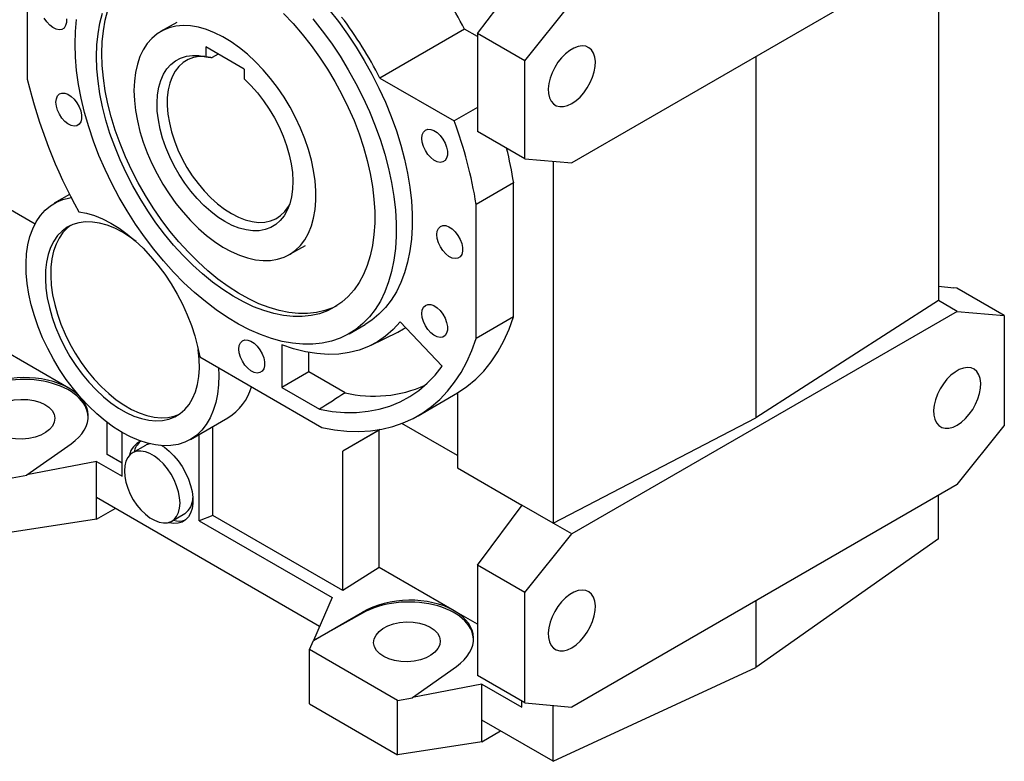
# Model space of a CAD drawing. Extents: x 141 to 3757, y -521 to 2087.
# Drawn here: x 2832 to 3157, y 433 to 677 of the extents above; entities that cross this region are included whole.
import ezdxf

# ---------------------------------------------------------------- set-up
doc = ezdxf.new("R2010")
doc.units = 0
doc.header["$MEASUREMENT"] = 0

msp = doc.modelspace()

# ---------------------------------------------------------------- linework, layer by layer
at = {"color": 7, "linetype": 'Continuous', "lineweight": -3}
for p, q in [((2834.74, 711.3), (2834.74, 657.79)), ((3141.86, 703.6), (3014.59, 630.12)), ((3135.7, 700.04), (3135.7, 584.68)), ((2999.03, 663.85), (3014.59, 683.2)), ((2983.4, 672.87), (2989.78, 681.22)), ((2884.09, 676.52), (2878.79, 673.45)), ((2979.14, 674.26), (2951.21, 658.14)), ((2983.4, 671.8), (2979.14, 674.26)), ((2999.03, 663.85), (2983.4, 672.87)), ((2983.4, 672.87), (2983.4, 640.54)), ((2906.4, 661.06), (2893.67, 668.41)), ((2893.67, 668.41), (2893.67, 665.17)), ((2897.76, 666.05), (2895.79, 664.91)), ((2999.03, 631.51), (2999.03, 663.85)), ((3075.4, 665.23), (3075.4, 546.01)), ((2906.4, 661.06), (2906.4, 657.82)), ((2951.21, 658.14), (2975.76, 643.96)), ((2983.4, 648.37), (2975.76, 643.96)), ((2999.03, 631.51), (2983.4, 640.54)), ((2999.03, 631.51), (3014.59, 630.12)), ((3008.42, 630.67), (3008.42, 511.2)), ((2811.65, 624.79), (2837.31, 609.98)), ((2995.38, 623.55), (2983.01, 616.41)), ((2995.38, 579.34), (2995.38, 623.55)), ((2848.73, 619.72), (2843.66, 616.79)), ((2983.01, 572.2), (2983.01, 616.41)), ((2921.28, 599.84), (2926.59, 602.9)), ((3135.7, 589.46), (3140.71, 588.89)), ((3140.76, 588.86), (3140.71, 588.89)), ((3141.79, 588.75), (3140.76, 588.86)), ((3157.42, 579.73), (3141.79, 588.75)), ((3135.7, 584.68), (3075.4, 546.01)), ((3141.86, 581.12), (3135.7, 584.68)), ((2995.38, 579.34), (2983.01, 572.2)), ((3141.86, 581.12), (3014.59, 507.64)), ((3141.86, 581.12), (3157.42, 579.73)), ((3157.42, 579.73), (3157.42, 543.31)), ((2941.07, 573.73), (2946.37, 576.8)), ((2971.75, 563.01), (2957.87, 577.66)), ((2948.32, 569.91), (2957.11, 574.25)), ((2848.42, 555.77), (2823.67, 570.06)), ((2918.77, 570.06), (2918.77, 556.01)), ((2891.68, 566.07), (2932.04, 542.77)), ((2927.7, 561.17), (2927.7, 567.55)), ((2927.7, 561.17), (2918.77, 556.01)), ((2939.7, 554.24), (2927.7, 561.17)), ((2850.97, 554.3), (2848.42, 555.77)), ((2918.77, 556.01), (2931.29, 548.79)), ((2963.79, 546.62), (2976.87, 554.17)), ((2976.87, 554.18), (2976.87, 529.41)), ((2861.14, 533.81), (2861.14, 544.42)), ((2888.65, 538.84), (2901.03, 545.99)), ((2896.03, 513.67), (2896.03, 543.1)), ((2976.87, 533.5), (2958.49, 544.1)), ((3008.42, 511.2), (3075.4, 546.01)), ((3141.86, 523.96), (3157.42, 543.31)), ((2866.09, 526.66), (2866.09, 541.11)), ((2891.55, 511.97), (2891.55, 540.51)), ((2951.29, 542.13), (2938.93, 534.99)), ((2950.95, 541.93), (2938.93, 534.99)), ((2951.3, 542.13), (2950.95, 541.93)), ((2950.95, 496.58), (2950.95, 541.93)), ((2834.64, 527.12), (2849.21, 537.4)), ((2873.74, 536.85), (2869.49, 534.4)), ((2866.09, 530.96), (2861.14, 533.81)), ((2938.93, 488.91), (2938.93, 534.99)), ((2857.61, 531.56), (2834.64, 527.12)), ((2857.61, 519.64), (2857.61, 531.56)), ((2857.61, 531.56), (2866.09, 526.66)), ((2829.72, 526.18), (2834.64, 527.06)), ((2834.64, 527.06), (2834.64, 527.12)), ((2976.87, 529.41), (2998.1, 517.16)), ((3141.86, 523.96), (3014.59, 450.48)), ((3135.7, 506.06), (3135.7, 520.4)), ((2931.24, 477.13), (2857.61, 519.64)), ((2857.61, 512.53), (2857.61, 519.64)), ((2998.1, 517.16), (2984.3, 498.6)), ((3008.42, 511.2), (2998.1, 517.16)), ((2857.61, 512.53), (2863.77, 516.08)), ((2882.49, 511.88), (2886.73, 514.33)), ((2857.61, 512.53), (2829.72, 508.21)), ((2896.03, 513.67), (2891.55, 511.97)), ((2891.55, 511.97), (2935.39, 486.66)), ((2938.93, 488.91), (2896.03, 513.67)), ((3014.59, 507.64), (3008.42, 511.2)), ((2999.03, 488.29), (3014.59, 507.64)), ((3135.7, 506.06), (3075.4, 463.54)), ((2983.4, 497.31), (2984.36, 498.57)), ((2984.36, 498.57), (2984.3, 498.6)), ((2950.95, 496.58), (2938.93, 488.91)), ((2975.69, 482.29), (2950.95, 496.58)), ((2999.03, 488.29), (2983.4, 497.31)), ((2983.4, 497.31), (2983.4, 460.9)), ((2999.03, 451.87), (2999.03, 488.29)), ((2935.39, 486.66), (2929.23, 472.51)), ((3075.4, 485.59), (3075.4, 463.54)), ((2929.23, 472.51), (2945.42, 481.86)), ((2945.42, 481.48), (2929.23, 472.45)), ((2945.42, 481.86), (2945.42, 481.48)), ((2983.4, 477.84), (2975.69, 482.29)), ((2927.92, 469.49), (2929.23, 472.45)), ((2929.23, 472.51), (2929.23, 472.45)), ((2957, 452.7), (2927.92, 469.49)), ((2927.92, 451.53), (2927.92, 469.49)), ((2961.92, 453.65), (2976.49, 463.92)), ((3008.42, 432.58), (3075.4, 463.54)), ((2999.03, 451.87), (2983.4, 460.9)), ((2984.89, 458.08), (2961.92, 453.65)), ((2984.89, 446.17), (2984.89, 458.08)), ((2984.89, 458.08), (2998.1, 450.45)), ((2957, 452.7), (2961.92, 453.58)), ((2957, 434.74), (2957, 452.7)), ((2961.92, 453.58), (2961.92, 453.65)), ((2998.1, 450.45), (2998.1, 452.41)), ((2927.92, 451.53), (2957, 434.74)), ((2999.03, 451.87), (3014.59, 450.48)), ((3008.42, 432.58), (3008.42, 451.03)), ((3008.42, 432.58), (2984.89, 446.17)), ((2984.89, 439.05), (2984.89, 446.17)), ((2984.89, 439.05), (2991.05, 442.61)), ((2984.89, 439.05), (2957, 434.74))]:
    msp.add_line(p, q, dxfattribs=at)
for points in [[(2859.38, 666.24), (2859.5, 670.09), (2859.88, 673.77), (2860.5, 677.27), (2861.37, 680.56), (2862.48, 683.62), (2863.82, 686.45), (2865.39, 689.02), (2867.18, 691.33), (2869.18, 693.35), (2871.37, 695.07), (2871.97, 695.47)], [(2934.33, 680.78), (2937.48, 676.81), (2940.49, 672.67), (2943.35, 668.38), (2946.05, 663.97), (2948.57, 659.44), (2950.9, 654.84), (2953.03, 650.17), (2954.95, 645.46), (2956.65, 640.74), (2958.13, 636.02), (2959.37, 631.32), (2960.37, 626.68), (2961.12, 622.11), (2961.62, 617.63), (2961.87, 613.27), (2961.87, 609.04), (2961.62, 604.97), (2961.12, 601.07), (2960.37, 597.37), (2959.37, 593.88), (2958.13, 590.61), (2956.65, 587.6), (2954.95, 584.83), (2953.03, 582.34), (2950.9, 580.14), (2948.57, 578.22), (2946.37, 576.8)], [(2847.68, 677.69), (2847.68, 676.47), (2847.41, 675.43), (2846.9, 674.65), (2846.17, 674.17), (2845.27, 674.03), (2844.26, 674.24), (2843.2, 674.77), (2842.15, 675.61), (2841.19, 676.68), (2840.37, 677.94)], [(2929.02, 677.72), (2932.17, 673.75), (2935.18, 669.61), (2938.05, 665.32), (2940.74, 660.9), (2943.27, 656.38), (2945.6, 651.78), (2947.73, 647.11), (2949.65, 642.4), (2951.35, 637.68), (2952.82, 632.96), (2954.06, 628.26), (2955.06, 623.62), (2955.81, 619.05), (2956.32, 614.57), (2956.57, 610.21), (2956.57, 605.98), (2956.32, 601.91), (2955.81, 598.01), (2955.06, 594.31), (2954.06, 590.82), (2952.82, 587.55), (2951.35, 584.53), (2949.65, 581.77), (2947.73, 579.28), (2945.6, 577.08), (2943.27, 575.16), (2940.74, 573.55), (2938.05, 572.25), (2935.18, 571.27), (2932.17, 570.61), (2929.02, 570.27), (2925.75, 570.26), (2922.38, 570.57), (2918.91, 571.21), (2915.37, 572.17), (2911.78, 573.45), (2908.14, 575.04), (2904.49, 576.93), (2900.82, 579.11), (2897.18, 581.58), (2893.56, 584.33), (2889.99, 587.33), (2886.49, 590.57), (2883.06, 594.05), (2879.74, 597.74), (2876.53, 601.62), (2873.44, 605.68), (2870.5, 609.9), (2867.72, 614.25), (2865.11, 618.72), (2862.68, 623.29), (2860.45, 627.93), (2858.42, 632.62), (2856.61, 637.34), (2855.02, 642.06), (2853.67, 646.77), (2852.55, 651.44), (2851.67, 656.05), (2851.04, 660.58), (2850.66, 665.01), (2850.54, 669.3)], [(2850.54, 669.3), (2850.66, 673.46), (2851.04, 677.44)], [(2857.61, 665.22), (2857.73, 669.07), (2858.11, 672.75), (2858.73, 676.25), (2859.6, 679.54)], [(2919.38, 679.4), (2922.52, 676.1), (2925.56, 672.6), (2928.48, 668.91), (2931.27, 665.05), (2933.9, 661.06), (2936.37, 656.94), (2938.66, 652.72), (2940.75, 648.42), (2942.65, 644.07), (2944.33, 639.69), (2945.79, 635.31), (2947.01, 630.94), (2948, 626.62), (2948.75, 622.36), (2949.25, 618.19), (2949.5, 614.13), (2949.5, 610.21), (2949.25, 606.45), (2948.75, 602.85), (2948, 599.46), (2947.01, 596.28), (2945.79, 593.33), (2944.33, 590.63), (2942.65, 588.19), (2940.75, 586.03), (2938.66, 584.15), (2936.37, 582.57), (2933.9, 581.3), (2931.27, 580.34), (2928.48, 579.7), (2925.56, 579.39), (2922.52, 579.39), (2919.38, 579.73), (2916.15, 580.38), (2912.85, 581.35), (2909.5, 582.63), (2906.12, 584.22), (2902.72, 586.11), (2899.33, 588.29), (2895.96, 590.74), (2892.63, 593.45), (2889.37, 596.41), (2886.18, 599.6), (2883.08, 603), (2880.1, 606.6), (2877.25, 610.38), (2874.54, 614.31), (2871.98, 618.37), (2869.6, 622.54), (2867.41, 626.8), (2865.41, 631.13), (2863.62, 635.49), (2862.05, 639.88), (2860.71, 644.26), (2859.6, 648.6), (2858.73, 652.9), (2858.11, 657.11), (2857.73, 661.23), (2857.61, 665.22)], [(2869.98, 654), (2870.11, 650.77), (2870.48, 647.42), (2871.1, 643.99), (2871.95, 640.5), (2873.04, 636.97), (2874.36, 633.44), (2875.88, 629.94), (2877.61, 626.49), (2879.52, 623.13), (2881.6, 619.88), (2883.84, 616.76), (2886.21, 613.82), (2888.69, 611.06), (2891.27, 608.51), (2893.92, 606.2), (2896.62, 604.14), (2899.35, 602.35), (2902.09, 600.84), (2904.8, 599.63), (2907.48, 598.73), (2910.1, 598.14), (2912.63, 597.87), (2915.06, 597.92), (2917.36, 598.29), (2919.53, 598.98), (2921.52, 599.98), (2923.35, 601.29), (2924.97, 602.89), (2926.4, 604.77), (2927.6, 606.91), (2928.57, 609.3), (2929.31, 611.91), (2929.81, 614.74), (2930.06, 617.74), (2930.06, 620.9), (2929.81, 624.19), (2929.31, 627.58), (2928.57, 631.05), (2927.6, 634.56), (2926.4, 638.09), (2924.97, 641.61), (2923.35, 645.09), (2921.52, 648.5), (2919.53, 651.81), (2917.36, 654.99), (2915.06, 658.03), (2912.63, 660.88), (2910.1, 663.54), (2907.48, 665.97), (2904.8, 668.16), (2902.09, 670.09), (2899.35, 671.74), (2896.62, 673.1), (2893.92, 674.15), (2891.27, 674.9), (2888.69, 675.33), (2886.21, 675.44), (2883.84, 675.23), (2881.6, 674.7), (2879.52, 673.85), (2877.61, 672.7), (2875.88, 671.24), (2874.36, 669.5), (2873.04, 667.49), (2871.95, 665.22), (2871.1, 662.72), (2870.48, 659.99), (2870.11, 657.08), (2869.98, 654)], [(3014.59, 649.72), (3015.97, 650.67), (3017.32, 651.87), (3018.58, 653.29), (3019.7, 654.89), (3020.67, 656.61), (3021.44, 658.4), (3021.98, 660.2), (3022.29, 661.94), (3022.36, 663.59), (3022.17, 665.08), (3021.74, 666.36), (3021.08, 667.4), (3020.21, 668.15), (3019.16, 668.61), (3017.96, 668.74), (3016.66, 668.55), (3015.28, 668.05), (3013.89, 667.24), (3012.52, 666.16), (3011.21, 664.85), (3010.01, 663.33), (3008.96, 661.66), (3008.09, 659.9), (3007.43, 658.1), (3007, 656.32), (3006.82, 654.62), (3006.88, 653.05), (3007.19, 651.65), (3007.74, 650.49), (3008.5, 649.59), (3009.47, 648.98), (3010.6, 648.69), (3011.85, 648.71), (3013.2, 649.06), (3014.59, 649.72)], [(2936.94, 582.93), (2935.67, 582.32), (2933.04, 581.36), (2930.25, 580.73), (2927.33, 580.41), (2924.29, 580.42), (2921.15, 580.75), (2917.92, 581.4), (2914.62, 582.37), (2911.27, 583.65), (2907.88, 585.25), (2904.49, 587.13), (2901.1, 589.31), (2897.73, 591.76), (2894.4, 594.47), (2891.13, 597.43), (2887.95, 600.62), (2884.85, 604.03), (2881.87, 607.62), (2879.01, 611.4), (2876.3, 615.33), (2873.75, 619.39), (2871.37, 623.56), (2869.18, 627.82), (2867.18, 632.15), (2865.39, 636.51), (2863.82, 640.9), (2862.48, 645.28), (2861.37, 649.63), (2860.5, 653.92), (2859.88, 658.13), (2859.5, 662.25), (2859.38, 666.24)], [(2906.4, 657.82), (2908.63, 655.62), (2910.77, 653.2), (2912.79, 650.6), (2914.67, 647.84), (2916.38, 644.96), (2917.91, 641.99), (2919.24, 638.95), (2920.36, 635.89), (2921.25, 632.84), (2921.9, 629.83), (2922.31, 626.9), (2922.47, 624.08), (2922.38, 621.4), (2922.04, 618.88), (2921.45, 616.57), (2920.63, 614.48), (2919.58, 612.63), (2918.3, 611.06), (2916.83, 609.77), (2915.16, 608.78), (2913.33, 608.1), (2911.35, 607.74), (2909.24, 607.7), (2907.03, 607.99), (2904.74, 608.6), (2902.4, 609.51), (2900.03, 610.74), (2897.67, 612.25), (2895.33, 614.03), (2893.04, 616.07), (2890.83, 618.33), (2888.72, 620.8), (2886.74, 623.45), (2884.91, 626.25), (2883.24, 629.16), (2881.77, 632.15), (2880.49, 635.19), (2879.44, 638.26), (2878.61, 641.3), (2878.03, 644.29), (2877.69, 647.19), (2877.6, 649.98), (2877.76, 652.62), (2878.17, 655.08), (2878.82, 657.34), (2879.71, 659.36), (2880.83, 661.13), (2882.16, 662.63), (2883.69, 663.83), (2885.4, 664.74), (2887.28, 665.33), (2889.3, 665.6), (2891.44, 665.54), (2893.67, 665.17)], [(2893.34, 665.24), (2891.56, 665.21), (2889.62, 664.87), (2887.83, 664.21), (2886.22, 663.24), (2884.79, 661.96), (2883.56, 660.4), (2882.56, 658.57), (2881.79, 656.49), (2881.27, 654.2), (2880.99, 651.7), (2880.96, 649.05), (2881.19, 646.26), (2881.66, 643.37), (2882.38, 640.42), (2883.34, 637.43), (2884.51, 634.45), (2885.9, 631.51), (2887.48, 628.65), (2889.24, 625.9), (2891.15, 623.29), (2893.19, 620.85), (2895.34, 618.61), (2897.56, 616.61), (2899.85, 614.86), (2902.16, 613.38), (2904.47, 612.19), (2906.75, 611.31), (2908.98, 610.74), (2911.12, 610.5), (2913.16, 610.58), (2915.07, 610.98), (2916.83, 611.71), (2918.41, 612.75), (2919.8, 614.08), (2920.97, 615.7), (2921.45, 616.55)], [(2844.2, 650.18), (2844.34, 651.32), (2844.73, 652.24), (2845.35, 652.87), (2846.17, 653.18), (2847.13, 653.15), (2848.18, 652.77), (2849.24, 652.08), (2850.25, 651.12), (2851.15, 649.94), (2851.88, 648.63), (2852.39, 647.26), (2852.65, 645.91), (2852.65, 644.69), (2852.39, 643.65), (2851.88, 642.87), (2851.15, 642.39), (2850.25, 642.25), (2849.24, 642.46), (2848.18, 642.99), (2847.13, 643.83), (2846.17, 644.91), (2845.35, 646.16), (2844.73, 647.52), (2844.34, 648.88), (2844.2, 650.18)], [(2965.06, 638.22), (2965.19, 639.36), (2965.58, 640.28), (2966.21, 640.91), (2967.03, 641.22), (2967.99, 641.19), (2969.04, 640.81), (2970.1, 640.12), (2971.11, 639.16), (2972.01, 637.98), (2972.73, 636.67), (2973.25, 635.3), (2973.51, 633.95), (2973.51, 632.73), (2973.25, 631.69), (2972.73, 630.91), (2972.01, 630.43), (2971.11, 630.29), (2970.1, 630.5), (2969.04, 631.03), (2967.99, 631.87), (2967.03, 632.95), (2966.21, 634.2), (2965.58, 635.56), (2965.19, 636.92), (2965.06, 638.22)], [(2897.87, 562.49), (2897.97, 560.07), (2897.89, 556.87), (2897.57, 553.83), (2897, 550.98), (2896.19, 548.34), (2895.15, 545.93), (2893.87, 543.77), (2892.39, 541.87), (2890.7, 540.26), (2888.81, 538.94), (2886.75, 537.92), (2884.53, 537.21), (2882.17, 536.82), (2879.68, 536.75), (2877.08, 537), (2874.4, 537.57), (2871.66, 538.45), (2868.87, 539.64), (2866.06, 541.12), (2863.26, 542.9), (2860.47, 544.94), (2857.73, 547.25), (2855.06, 549.79), (2852.47, 552.55), (2849.99, 555.5), (2847.63, 558.63), (2845.42, 561.91), (2843.37, 565.32), (2841.5, 568.82), (2839.82, 572.39), (2838.35, 576.01), (2837.09, 579.64), (2836.06, 583.25), (2835.27, 586.82), (2834.71, 590.32), (2834.4, 593.73), (2834.34, 597.01), (2834.53, 600.14), (2834.97, 603.1), (2835.64, 605.85), (2836.56, 608.39), (2837.71, 610.7), (2839.07, 612.74), (2840.65, 614.51), (2842.43, 616), (2844.4, 617.19), (2846.53, 618.07), (2848.82, 618.63), (2849.24, 618.7)], [(2851.74, 613.97), (2854.31, 613.5), (2856.95, 612.71), (2859.64, 611.62), (2862.35, 610.22), (2865.07, 608.54), (2867.76, 606.58), (2870.41, 604.37), (2873, 601.92), (2875.49, 599.25), (2877.89, 596.38), (2880.15, 593.34), (2882.27, 590.15), (2884.22, 586.84), (2885.99, 583.45), (2887.57, 579.98), (2888.93, 576.48), (2890.08, 572.98), (2891, 569.5), (2891.68, 566.07)], [(2866.16, 607.21), (2863.62, 608.53), (2861.11, 609.54), (2858.65, 610.24), (2856.27, 610.61), (2853.98, 610.66), (2851.82, 610.38), (2849.79, 609.78), (2847.93, 608.86), (2846.25, 607.63), (2844.77, 606.11), (2843.5, 604.3), (2842.46, 602.23), (2841.65, 599.92), (2841.09, 597.39), (2840.77, 594.67), (2840.71, 591.77), (2840.9, 588.74), (2841.34, 585.6), (2842.03, 582.38), (2842.95, 579.12), (2844.11, 575.84), (2845.49, 572.59), (2847.07, 569.38), (2848.84, 566.26), (2850.79, 563.26), (2852.88, 560.39), (2855.11, 557.71), (2857.45, 555.22), (2859.87, 552.95), (2862.36, 550.94), (2864.89, 549.19), (2867.42, 547.72), (2869.95, 546.56), (2872.44, 545.7), (2874.86, 545.17), (2877.2, 544.95), (2879.43, 545.07), (2881.53, 545.51), (2883.47, 546.27), (2885.24, 547.35), (2886.82, 548.72), (2888.2, 550.39), (2889.36, 552.33), (2890.29, 554.52), (2890.97, 556.95), (2891.41, 559.58), (2891.6, 562.39), (2891.54, 565.36), (2891.22, 568.45), (2891.21, 568.55)], [(2849.06, 609.47), (2848.02, 608.65), (2846.54, 607.13), (2845.27, 605.32), (2844.23, 603.25), (2843.42, 600.94), (2842.85, 598.41), (2842.54, 595.69), (2842.48, 592.79), (2842.67, 589.76), (2843.11, 586.62), (2843.79, 583.4), (2844.72, 580.14), (2845.88, 576.86), (2847.25, 573.61), (2848.84, 570.4), (2850.61, 567.28), (2852.55, 564.28), (2854.65, 561.42), (2856.88, 558.73), (2859.22, 556.24), (2861.64, 553.98), (2864.13, 551.96), (2866.65, 550.21), (2869.19, 548.74), (2871.72, 547.58), (2874.2, 546.72), (2876.63, 546.19), (2878.97, 545.98), (2881.2, 546.09), (2883.29, 546.53), (2885.02, 547.19)], [(2970.04, 606.44), (2970.17, 607.58), (2970.56, 608.5), (2971.19, 609.13), (2972.01, 609.44), (2972.97, 609.41), (2974.01, 609.03), (2975.08, 608.34), (2976.09, 607.38), (2976.99, 606.2), (2977.71, 604.89), (2978.23, 603.52), (2978.49, 602.18), (2978.49, 600.95), (2978.23, 599.91), (2977.71, 599.13), (2976.99, 598.66), (2976.09, 598.52), (2975.08, 598.72), (2974.01, 599.26), (2972.97, 600.09), (2972.01, 601.17), (2971.19, 602.42), (2970.56, 603.78), (2970.17, 605.15), (2970.04, 606.44)], [(2870.66, 604.14), (2868.69, 605.6), (2866.16, 607.21)], [(2965.06, 580.41), (2965.19, 581.55), (2965.58, 582.47), (2966.21, 583.1), (2967.03, 583.41), (2967.99, 583.38), (2969.04, 583), (2970.1, 582.31), (2971.11, 581.35), (2972.01, 580.18), (2972.73, 578.86), (2973.25, 577.49), (2973.51, 576.15), (2973.51, 574.92), (2973.25, 573.88), (2972.73, 573.1), (2972.01, 572.63), (2971.11, 572.49), (2970.1, 572.69), (2969.04, 573.23), (2967.99, 574.06), (2967.03, 575.14), (2966.21, 576.39), (2965.58, 577.75), (2965.19, 579.12), (2965.06, 580.41)], [(2976.87, 554.18), (2979.95, 556.28), (2982.84, 558.69), (2985.51, 561.42), (2987.96, 564.44), (2990.18, 567.76), (2992.16, 571.36), (2993.9, 575.23), (2995.38, 579.34)], [(2957.87, 577.66), (2955.59, 575.12), (2953.09, 572.91), (2950.38, 571.03), (2947.46, 569.5), (2944.36, 568.31), (2941.09, 567.48), (2937.66, 567.01), (2934.09, 566.9), (2930.4, 567.15), (2926.6, 567.77), (2922.72, 568.74), (2918.77, 570.06)], [(2957.11, 574.25), (2959.05, 575.31), (2959.71, 575.72)], [(2904.63, 568.67), (2904.76, 569.81), (2905.16, 570.73), (2905.78, 571.36), (2906.6, 571.67), (2907.56, 571.64), (2908.61, 571.26), (2909.67, 570.57), (2910.68, 569.61), (2911.58, 568.43), (2912.31, 567.12), (2912.82, 565.75), (2913.08, 564.4), (2913.08, 563.18), (2912.82, 562.14), (2912.31, 561.36), (2911.58, 560.88), (2910.68, 560.74), (2909.67, 560.95), (2908.61, 561.48), (2907.56, 562.32), (2906.6, 563.4), (2905.78, 564.65), (2905.16, 566.01), (2904.76, 567.37), (2904.63, 568.67)], [(2932.04, 542.77), (2936.21, 542.02), (2940.29, 541.59), (2944.27, 541.48), (2948.13, 541.7), (2951.87, 542.23), (2955.47, 543.09), (2958.92, 544.27), (2962.21, 545.76), (2965.33, 547.56), (2968.27, 549.67), (2971.01, 552.07), (2973.55, 554.75), (2975.89, 557.72), (2978.01, 560.96), (2979.91, 564.46), (2981.57, 568.21), (2983.01, 572.2)], [(2931.29, 548.79), (2935.45, 548.1), (2939.52, 547.76), (2943.48, 547.77), (2947.3, 548.12), (2950.99, 548.82), (2954.52, 549.86), (2957.88, 551.24), (2961.06, 552.96), (2964.05, 555), (2966.83, 557.36), (2969.4, 560.03), (2971.75, 563.01)], [(3141.86, 543.56), (3143.25, 544.5), (3144.6, 545.71), (3145.85, 547.13), (3146.98, 548.73), (3147.95, 550.45), (3148.71, 552.24), (3149.26, 554.03), (3149.57, 555.78), (3149.64, 557.43), (3149.45, 558.91), (3149.02, 560.2), (3148.36, 561.23), (3147.49, 561.99), (3146.44, 562.44), (3145.24, 562.58), (3143.93, 562.39), (3142.56, 561.89), (3141.17, 561.08), (3139.8, 560), (3138.49, 558.68), (3137.29, 557.17), (3136.24, 555.5), (3135.37, 553.74), (3134.71, 551.94), (3134.28, 550.16), (3134.09, 548.46), (3134.16, 546.88), (3134.47, 545.49), (3135.02, 544.33), (3135.78, 543.43), (3136.75, 542.82), (3137.88, 542.53), (3139.13, 542.55), (3140.48, 542.9), (3141.86, 543.56)], [(2875.17, 537.37), (2874.01, 537), (2873.74, 536.85)], [(2879.56, 536.57), (2879.48, 536.61), (2879.11, 536.78)], [(2879.25, 536.77), (2880.04, 536.24), (2881.63, 534.96), (2883.16, 533.45), (2884.59, 531.73), (2885.88, 529.85), (2887, 527.84), (2887.94, 525.77), (2888.66, 523.67), (2889.15, 521.6), (2889.4, 519.61), (2889.4, 517.73), (2889.15, 516.02), (2888.66, 514.52), (2887.94, 513.25), (2887, 512.26), (2885.88, 511.56), (2884.59, 511.17), (2883.16, 511.09), (2881.63, 511.34), (2881.34, 511.42)], [(2885.19, 517.84), (2885.06, 519.66), (2884.69, 521.57), (2884.08, 523.53), (2883.25, 525.47), (2882.22, 527.36), (2881.02, 529.13), (2879.69, 530.73), (2878.25, 532.13), (2876.75, 533.28), (2875.23, 534.16), (2873.74, 534.74), (2872.3, 535), (2870.97, 534.93), (2869.77, 534.55), (2868.74, 533.85), (2867.91, 532.86), (2867.3, 531.61), (2866.93, 530.12), (2866.8, 528.45), (2866.93, 526.63), (2867.3, 524.72), (2867.91, 522.76), (2868.74, 520.81), (2869.77, 518.93), (2870.97, 517.16), (2872.3, 515.55), (2873.74, 514.16), (2875.23, 513), (2876.75, 512.13), (2878.25, 511.55), (2879.69, 511.29), (2881.02, 511.35), (2882.22, 511.74), (2883.25, 512.44), (2884.08, 513.42), (2884.69, 514.68), (2885.06, 516.16), (2885.19, 517.84)], [(3014.59, 470.08), (3015.97, 471.03), (3017.32, 472.23), (3018.58, 473.65), (3019.7, 475.25), (3020.67, 476.97), (3021.44, 478.76), (3021.98, 480.56), (3022.29, 482.31), (3022.36, 483.95), (3022.17, 485.44), (3021.74, 486.72), (3021.08, 487.76), (3020.21, 488.51), (3019.16, 488.97), (3017.96, 489.1), (3016.66, 488.91), (3015.28, 488.41), (3013.89, 487.61), (3012.52, 486.53), (3011.21, 485.21), (3010.01, 483.69), (3008.96, 482.02), (3008.09, 480.26), (3007.43, 478.46), (3007, 476.68), (3006.82, 474.98), (3006.88, 473.41), (3007.19, 472.02), (3007.74, 470.85), (3008.5, 469.95), (3009.47, 469.34), (3010.6, 469.05), (3011.85, 469.07), (3013.2, 469.42), (3014.59, 470.08)]]:
    msp.add_lwpolyline(points, dxfattribs=at)
for centre, radius, start, end in [((2859.82, 613.43), 133.93, 27.0153, 37.1973), ((2831.89, 597.3), 133.93, 27.0153, 37.1973), ((3005.86, 698.97), 176, 193.531, 208.8815), ((2833.08, 591.72), 151.95, 9.3496, 20.1081), ((2855.87, 601.05), 141.32, 9.1634, 13.8862), ((2891.47, 561.35), 18.1, 301.8988, 343.3976), ((2949.26, 594.39), 41.27, 256.6109, 294.1539), ((2874.42, 532.6), 5.99, 110.457, 169.9912), ((2876.41, 533.16), 6.6, 131.2218, 166.5413), ((2883.08, 519.49), 6.33, 305.333, 0.1665), ((2884.87, 518.62), 6.72, 253.7772, 288.4489)]:
    msp.add_arc(centre, radius, start, end, dxfattribs=at)
for centre, major_axis, ratio, start_param, end_param in [((2832.86, 545.85), (21.99, 1.05), 0.606667, 0.756333, 2.27477), ((2832.86, 545.49), (22, 0.69), 0.597073, 0.003132, 2.285122), ((2832.86, 545.85), (21.99, 1.05), 0.606667, 5.521082, 7.039519), ((2960.14, 472.37), (21.99, 1.05), 0.606667, 0.756333, 2.27477), ((2960.14, 472.01), (22, 0.69), 0.597073, 0.003132, 2.285122), ((2960.14, 472.37), (21.99, 1.05), 0.606667, 5.521082, 7.039519)]:
    msp.add_ellipse(centre, major_axis=major_axis, ratio=ratio, start_param=start_param, end_param=end_param, dxfattribs=at)
for centre in [(2832.86, 545.49), (2960.14, 472.01)]:
    msp.add_ellipse(centre, major_axis=(11, 0.34), ratio=0.597073, dxfattribs=at)
for points, degree in [([(2893.67, 665.17), (2895.79, 664.91)], 1), ([(2939.7, 554.24), (2936.9, 552.42), (2934.09, 550.61), (2931.29, 548.79)], 3)]:
    msp.add_open_spline(points, degree=degree, dxfattribs=at)

doc.saveas('drawing.dxf')
